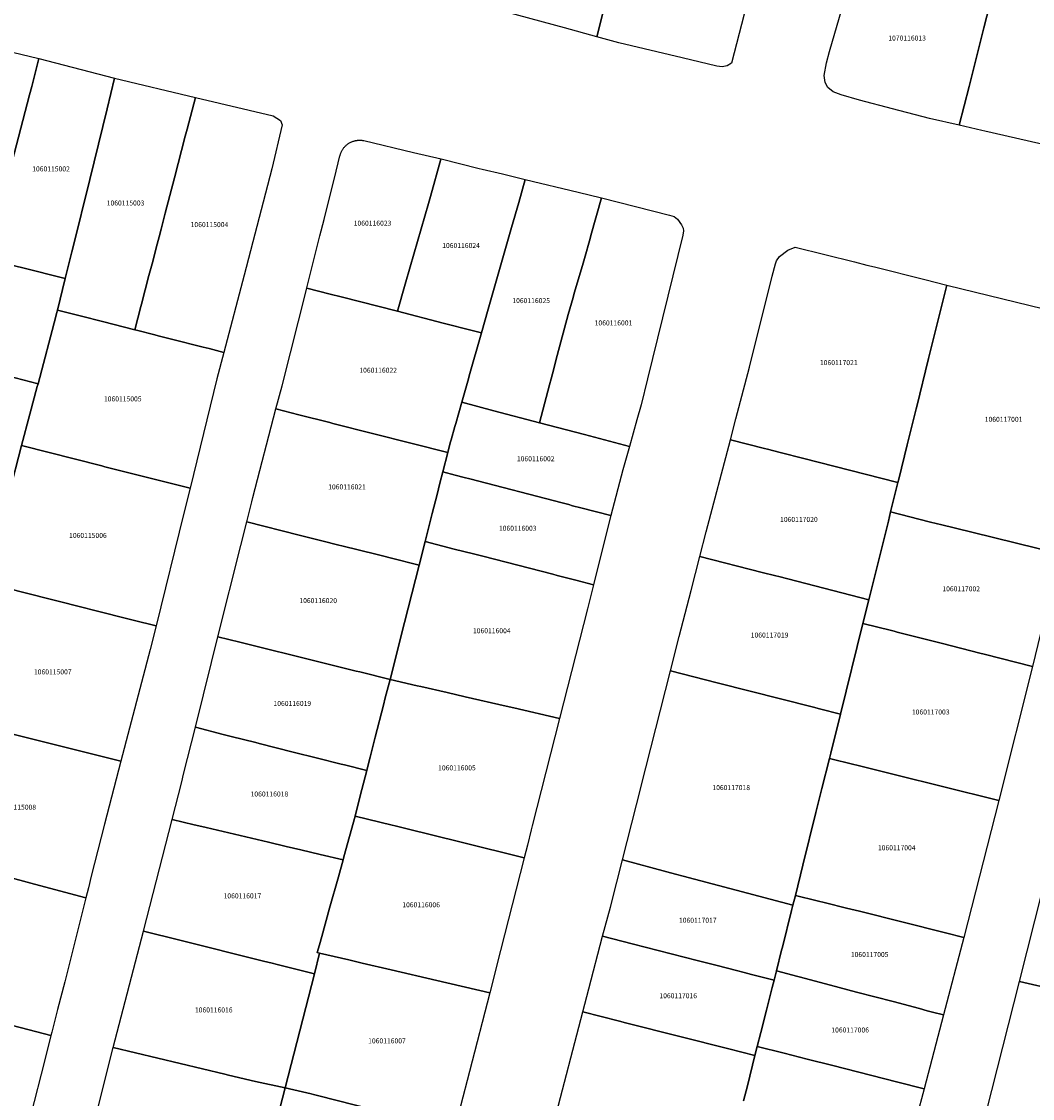
# Model space of a CAD drawing. Units: metres. Extents: x 480890 to 525222, y 9976447 to 10026299.
# Drawn here: x 498944 to 499074, y 9978305 to 9978443 of the extents above; entities that cross this region are included whole.
import ezdxf
from ezdxf.enums import TextEntityAlignment as Align

# ---------------------------------------------------------------- set-up
doc = ezdxf.new("R2010")
doc.units = ezdxf.units.M
doc.header["$MEASUREMENT"] = 0
doc.layers.add('CLAVE_EUGENIO_ESPEJO', color=7, linetype='Continuous')
doc.layers.add('LOTE_EUGENIO_ESPEJO', color=5, linetype='Continuous')
doc.styles.add('Arial', font='arial.ttf')

msp = doc.modelspace()

# ---------------------------------------------------------------- linework, layer by layer
at = {"layer": 'LOTE_EUGENIO_ESPEJO'}
for points in [[(499021.2501, 9978454.2401), (499017.8801, 9978440.8801), (499013.7707, 9978442.0021), (499007.9217, 9978443.5923), (499003.5651, 9978444.7805), (499000.6705, 9978445.5699), (499002.1101, 9978451.1101), (499004.9101, 9978461.9201), (499005.8419, 9978465.5253), (499006.8901, 9978469.5801), (499009.3401, 9978468.9801), (499017.2501, 9978467.0173), (499024.0501, 9978465.3301), (499023.1601, 9978461.8201), (499022.3501, 9978458.6101), (499021.8901, 9978456.7801), (499021.7901, 9978456.3801)], [(499034.5401, 9978437.1901), (499033.9001, 9978437.0401), (499033.2301, 9978437.1101), (499028.8115, 9978438.2097), (499020.7225, 9978440.1195), (499017.8801, 9978440.8801), (499021.2501, 9978454.2401), (499021.7901, 9978456.3801), (499021.8901, 9978456.7801), (499022.3501, 9978458.6101), (499023.1601, 9978461.8201), (499024.0501, 9978465.3301), (499032.0901, 9978463.3401), (499041.1673, 9978461.0879), (499035.1001, 9978437.5101)], [(499065.4401, 9978434.5501), (499064.1795, 9978429.5731), (499060.3909, 9978430.4529), (499055.6489, 9978431.6871), (499051.4501, 9978432.7801), (499049.1001, 9978433.4701), (499048.0801, 9978433.8601), (499047.4001, 9978434.4201), (499047.0701, 9978435.0501), (499046.9501, 9978435.9201), (499047.2401, 9978437.5501), (499047.6297, 9978439.0047), (499049.1801, 9978444.4201), (499051.2425, 9978452.1185), (499054.4401, 9978451.1401), (499054.9101, 9978451.0001), (499055.7001, 9978450.7601), (499065.7601, 9978447.6901), (499066.2301, 9978447.5501), (499068.5501, 9978446.8401), (499068.4701, 9978446.5201), (499067.3351, 9978442.0251)], [(499082.2901, 9978425.6701), (499081.8001, 9978425.5701), (499067.4665, 9978428.8097), (499067.0767, 9978428.9001), (499064.1795, 9978429.5731), (499065.4401, 9978434.5501), (499067.3351, 9978442.0251), (499068.4701, 9978446.5201), (499071.2949, 9978445.7353), (499072.0351, 9978445.5297), (499072.5847, 9978445.3771), (499072.9701, 9978445.2701), (499075.4125, 9978444.6081), (499076.1801, 9978444.4001), (499077.4307, 9978444.0537), (499078.7801, 9978443.6801), (499084.1795, 9978442.1921), (499087.5539, 9978441.2623), (499086.8203, 9978438.5607), (499083.8201, 9978426.9401), (499083.4501, 9978426.4001), (499082.9255, 9978426.0699)], [(498941.4801, 9978418.2201), (498939.9901, 9978412.4701), (498932.3911, 9978414.3417), (498931.8701, 9978414.4701), (498927.9361, 9978415.4693), (498929.3701, 9978421.0101), (498930.8129, 9978426.7105), (498931.5679, 9978429.6929), (498932.1995, 9978432.1883), (498932.6707, 9978434.1023), (498934.0601, 9978439.1101), (498934.5601, 9978439.7501), (498935.0001, 9978440.1401), (498935.5001, 9978440.4001), (498936.4901, 9978440.5301), (498946.6401, 9978438.1101), (498945.7101, 9978434.5201), (498945.4329, 9978433.4665), (498943.4901, 9978425.9501), (498942.8221, 9978423.3857), (498942.5701, 9978422.4181), (498942.1801, 9978420.9201), (498942.0701, 9978420.4701)], [(498950.8301, 9978413.4001), (498949.9901, 9978410.0201), (498944.3901, 9978411.4001), (498942.4201, 9978411.8801), (498939.9901, 9978412.4701), (498941.4801, 9978418.2201), (498942.0701, 9978420.4701), (498942.1801, 9978420.9201), (498942.5701, 9978422.4181), (498942.8221, 9978423.3857), (498943.4901, 9978425.9501), (498945.4329, 9978433.4665), (498945.7101, 9978434.5201), (498946.6401, 9978438.1101), (498956.3101, 9978435.5801), (498955.3401, 9978431.6801), (498953.1201, 9978422.6701), (498950.9501, 9978413.8801)], [(498959.6601, 9978406.4201), (498958.8901, 9978403.4601), (498954.7701, 9978404.5101), (498952.0801, 9978405.1901), (498951.7321, 9978405.2779), (498948.9901, 9978405.9701), (498949.9901, 9978410.0201), (498950.8301, 9978413.4001), (498950.9501, 9978413.8801), (498953.1201, 9978422.6701), (498955.3401, 9978431.6801), (498956.3101, 9978435.5801), (498966.6215, 9978433.1415), (498965.5601, 9978429.0801), (498965.3333, 9978428.2091), (498963.9475, 9978422.8865), (498962.7687, 9978418.3589), (498962.5923, 9978417.6815), (498962.2321, 9978416.2977), (498961.9801, 9978415.3301), (498961.7401, 9978414.3901), (498961.0801, 9978411.8901), (498960.6881, 9978410.3805), (498959.7459, 9978406.7507)], [(498972.8501, 9978410.4301), (498970.2615, 9978400.5815), (498968.3701, 9978401.0601), (498967.5945, 9978401.2569), (498966.4401, 9978401.5501), (498965.7523, 9978401.7247), (498965.4615, 9978401.7985), (498962.0301, 9978402.6701), (498961.2541, 9978402.8653), (498959.2779, 9978403.3625), (498958.8901, 9978403.4601), (498959.6601, 9978406.4201), (498959.7459, 9978406.7507), (498960.6881, 9978410.3805), (498961.0801, 9978411.8901), (498961.7401, 9978414.3901), (498961.9801, 9978415.3301), (498962.2321, 9978416.2977), (498962.5923, 9978417.6815), (498962.7687, 9978418.3589), (498963.9475, 9978422.8865), (498965.3333, 9978428.2091), (498965.5601, 9978429.0801), (498966.6215, 9978433.1415), (498976.5587, 9978430.7913), (498977.5001, 9978430.1901), (498977.6913, 9978429.6571), (498976.3699, 9978424.0195)], [(498993.4186, 9978409.2806), (498992.4301, 9978405.8301), (498985.2309, 9978407.6692), (498983.8151, 9978408.0308), (498980.8641, 9978408.7847), (498980.8703, 9978408.8089), (498982.5307, 9978415.4455), (498983.0517, 9978417.5275), (498983.7529, 9978420.3307), (498984.3725, 9978422.8067), (498985.0857, 9978425.6577), (498985.1029, 9978425.7299), (498985.1223, 9978425.8025), (498985.1441, 9978425.8751), (498985.1683, 9978425.9479), (498985.1949, 9978426.0209), (498985.2241, 9978426.0935), (498985.2557, 9978426.1659), (498985.2897, 9978426.2379), (498985.3265, 9978426.3095), (498985.3657, 9978426.3805), (498985.4073, 9978426.4509), (498985.4517, 9978426.5201), (498985.4985, 9978426.5885), (498985.5477, 9978426.6559), (498985.5995, 9978426.7219), (498985.6529, 9978426.7871), (498985.7101, 9978426.8495), (498985.7689, 9978426.9109), (498985.8299, 9978426.9707), (498985.8931, 9978427.0285), (498985.9583, 9978427.0843), (498986.0255, 9978427.1379), (498986.0945, 9978427.1895), (498986.1651, 9978427.2387), (498986.2375, 9978427.2855), (498986.3115, 9978427.3299), (498986.3867, 9978427.3717), (498986.4631, 9978427.4109), (498986.5407, 9978427.4475), (498986.6193, 9978427.4815), (498986.6989, 9978427.5127), (498986.7789, 9978427.5411), (498986.8597, 9978427.5669), (498986.9407, 9978427.5897), (498987.0221, 9978427.6099), (498987.0559, 9978427.6171), (498987.1037, 9978427.6273), (498987.1853, 9978427.6421), (498987.2667, 9978427.6539), (498987.3479, 9978427.6633), (498987.4287, 9978427.6699), (498987.5091, 9978427.6741), (498987.5887, 9978427.6757), (498987.6677, 9978427.6749), (498987.7461, 9978427.6717), (498987.8233, 9978427.6661), (498987.8997, 9978427.6583), (498987.9749, 9978427.6485), (498988.0491, 9978427.6365), (498988.1219, 9978427.6225), (498994.4965, 9978426.1241), (498998.0049, 9978425.2995), (498997.9897, 9978425.2463), (498996.631, 9978420.5013), (498996.3761, 9978419.6111), (498994.0501, 9978411.4876)], [(499004.0301, 9978406.0801), (499003.1701, 9978403.0701), (499000.7879, 9978403.6817), (498999.4701, 9978404.0201), (498998.2501, 9978404.3301), (498992.4301, 9978405.8301), (498993.4186, 9978409.2806), (498994.0501, 9978411.4876), (498996.3761, 9978419.6111), (498996.631, 9978420.5013), (498997.9897, 9978425.2463), (498998.0049, 9978425.2995), (499002.8665, 9978424.0797), (499003.2557, 9978423.9865), (499005.8391, 9978423.3687), (499008.7601, 9978422.6701), (499007.9201, 9978419.7401), (499007.0001, 9978416.5201)], [(499011.8501, 9978396.4401), (499010.5601, 9978391.6001), (499004.7301, 9978393.1301), (499000.6401, 9978394.2101), (499001.5001, 9978397.2155), (499001.6101, 9978397.6001), (499003.1701, 9978403.0701), (499004.0301, 9978406.0801), (499007.0001, 9978416.5201), (499007.9201, 9978419.7401), (499008.7601, 9978422.6701), (499015.5025, 9978421.0405), (499018.5141, 9978420.3125), (499017.1401, 9978415.5201), (499017.0327, 9978415.1381), (499016.3101, 9978412.5701), (499016.0459, 9978411.6649), (499015.0209, 9978408.1511), (499014.8601, 9978407.6001), (499014.2501, 9978405.4001), (499012.8511, 9978400.1775), (499012.2303, 9978397.8595), (499012.0571, 9978397.2131)], [(499022.9985, 9978391.9509), (499022.0515, 9978388.5775), (499016.3301, 9978390.0901), (499010.5601, 9978391.6001), (499011.8501, 9978396.4401), (499012.0571, 9978397.2131), (499012.2303, 9978397.8595), (499012.8511, 9978400.1775), (499014.2501, 9978405.4001), (499014.8601, 9978407.6001), (499015.0209, 9978408.1511), (499016.0459, 9978411.6649), (499016.3101, 9978412.5701), (499017.0327, 9978415.1381), (499017.1401, 9978415.5201), (499018.5141, 9978420.3125), (499027.1951, 9978418.1101), (499027.7901, 9978417.9201), (499028.2101, 9978417.5701), (499028.7301, 9978416.8501), (499028.9201, 9978416.4301), (499028.9701, 9978416.1101), (499028.9001, 9978415.5301), (499024.3847, 9978397.1943), (499023.5395, 9978393.8779)], [(498948.7901, 9978405.1501), (498946.5199, 9978396.5501), (498943.5901, 9978397.3101), (498943.2025, 9978397.4093), (498939.9201, 9978398.2501), (498937.3701, 9978398.9101), (498936.0307, 9978399.2583), (498930.6401, 9978400.6601), (498929.0019, 9978401.0711), (498928.1581, 9978401.2827), (498927.7701, 9978401.3801), (498924.5101, 9978402.2301), (498927.9361, 9978415.4693), (498931.8701, 9978414.4701), (498932.3911, 9978414.3417), (498939.9901, 9978412.4701), (498942.4201, 9978411.8801), (498944.3901, 9978411.4001), (498949.9901, 9978410.0201), (498948.9901, 9978405.9701), (498948.8849, 9978405.5387)], [(499056.4597, 9978384.3837), (499056.3601, 9978383.9801), (499046.1501, 9978386.5701), (499044.3301, 9978387.0401), (499041.3001, 9978387.8101), (499039.7079, 9978388.2121), (499039.3201, 9978388.3101), (499034.9561, 9978389.4215), (499035.6525, 9978392.0843), (499037.3799, 9978398.6893), (499040.3069, 9978410.3267), (499040.7001, 9978411.8901), (499040.8401, 9978412.2601), (499041.2101, 9978412.8101), (499042.2901, 9978413.6201), (499043.2501, 9978414.0201), (499050.8103, 9978412.1253), (499052.4005, 9978411.7267), (499053.3707, 9978411.4835), (499059.7955, 9978409.8733), (499062.5943, 9978409.1719), (499060.2801, 9978399.8101), (499058.7601, 9978393.6701), (499058.6901, 9978393.3701), (499058.1401, 9978391.1601), (499057.5401, 9978388.7601)], [(499082.1871, 9978395.0607), (499077.0511, 9978374.8641), (499065.8101, 9978377.6101), (499061.8001, 9978378.5901), (499061.4113, 9978378.6845), (499060.3601, 9978378.9401), (499055.4219, 9978380.2367), (499056.3601, 9978383.9801), (499056.4597, 9978384.3837), (499057.5401, 9978388.7601), (499058.1401, 9978391.1601), (499058.6901, 9978393.3701), (499058.7601, 9978393.6701), (499060.2801, 9978399.8101), (499062.5943, 9978409.1719), (499081.9801, 9978404.4501), (499082.6301, 9978404.1601), (499083.0401, 9978403.8501), (499083.7201, 9978402.8901), (499083.9001, 9978402.2701), (499083.8501, 9978401.5801), (499082.4199, 9978395.9763)], [(498999.1719, 9978389.0123), (498998.8601, 9978387.7801), (498994.3293, 9978388.9307), (498984.1767, 9978391.5117), (498983.7889, 9978391.6103), (498979.8301, 9978392.6201), (498976.9159, 9978393.3665), (498977.7101, 9978396.3101), (498980.8641, 9978408.7847), (498983.8151, 9978408.0308), (498985.2309, 9978407.6692), (498992.4301, 9978405.8301), (498998.2501, 9978404.3301), (498999.4701, 9978404.0201), (499000.7879, 9978403.6817), (499003.1701, 9978403.0701), (499001.6101, 9978397.6001), (499001.5001, 9978397.2155), (499000.6401, 9978394.2101), (498999.8697, 9978391.5049), (498999.7601, 9978391.1201), (498999.2701, 9978389.4001)], [(498969.3701, 9978397.1901), (498965.9389, 9978383.2309), (498959.8401, 9978384.7701), (498955.0501, 9978385.9801), (498954.6623, 9978386.0783), (498944.4301, 9978388.6701), (498945.4901, 9978392.6801), (498946.4301, 9978396.2101), (498946.5199, 9978396.5501), (498948.7901, 9978405.1501), (498948.8849, 9978405.5387), (498948.9901, 9978405.9701), (498951.7321, 9978405.2779), (498952.0801, 9978405.1901), (498954.7701, 9978404.5101), (498958.8901, 9978403.4601), (498959.2779, 9978403.3625), (498961.2541, 9978402.8653), (498962.0301, 9978402.6701), (498965.4615, 9978401.7985), (498965.7523, 9978401.7247), (498966.4401, 9978401.5501), (498967.5945, 9978401.2569), (498968.3701, 9978401.0601), (498970.2615, 9978400.5815)], [(498942.8201, 9978382.5801), (498941.9001, 9978379.0701), (498935.3701, 9978380.7401), (498934.4101, 9978380.9901), (498931.2601, 9978381.7901), (498919.8901, 9978384.7101), (498920.7401, 9978387.8401), (498922.2101, 9978393.4601), (498922.9611, 9978396.3241), (498924.5101, 9978402.2301), (498927.7701, 9978401.3801), (498928.1581, 9978401.2827), (498929.0019, 9978401.0711), (498930.6401, 9978400.6601), (498936.0307, 9978399.2583), (498937.3701, 9978398.9101), (498939.9201, 9978398.2501), (498943.2025, 9978397.4093), (498943.5901, 9978397.3101), (498946.5199, 9978396.5501), (498946.4301, 9978396.2101), (498945.4901, 9978392.6801), (498944.4301, 9978388.6701)], [(499021.2101, 9978385.5801), (499019.6703, 9978379.7347), (499015.8601, 9978380.7301), (499014.8083, 9978381.0037), (499014.3049, 9978381.1347), (499013.4717, 9978381.3515), (499001.6801, 9978384.4201), (499000.9601, 9978384.6101), (498999.7987, 9978384.9121), (498998.2301, 9978385.3201), (498998.8601, 9978387.7801), (498999.1719, 9978389.0123), (498999.2701, 9978389.4001), (498999.7601, 9978391.1201), (498999.8697, 9978391.5049), (499000.6401, 9978394.2101), (499004.7301, 9978393.1301), (499010.5601, 9978391.6001), (499016.3301, 9978390.0901), (499022.0515, 9978388.5775)], [(498995.9701, 9978376.4301), (498995.1901, 9978373.4101), (498991.4801, 9978374.3401), (498990.6801, 9978374.5401), (498989.8601, 9978374.7501), (498985.3401, 9978375.8801), (498984.9521, 9978375.9777), (498982.7601, 9978376.5301), (498979.8801, 9978377.2501), (498973.1729, 9978378.9269), (498973.8145, 9978381.4969), (498973.9557, 9978382.0627), (498976.9159, 9978393.3665), (498979.8301, 9978392.6201), (498983.7889, 9978391.6103), (498984.1767, 9978391.5117), (498994.3293, 9978388.9307), (498998.8601, 9978387.7801), (498998.2301, 9978385.3201), (498997.8621, 9978383.8831), (498997.4901, 9978382.4301), (498996.8701, 9978380.0001)], [(498965.1601, 9978380.0627), (498961.5913, 9978365.6609), (498958.6801, 9978366.4001), (498953.4395, 9978367.7249), (498952.4701, 9978367.9701), (498944.7001, 9978369.9301), (498942.8831, 9978370.3899), (498939.8001, 9978371.1701), (498940.8501, 9978375.1301), (498941.0901, 9978376.0301), (498941.9001, 9978379.0701), (498942.8201, 9978382.5801), (498944.4301, 9978388.6701), (498954.6623, 9978386.0783), (498955.0501, 9978385.9801), (498959.8401, 9978384.7701), (498965.9389, 9978383.2309)], [(499055.1301, 9978379.0301), (499052.6399, 9978369.0001), (499041.1501, 9978371.9401), (499040.7627, 9978372.0401), (499039.0201, 9978372.4901), (499031.0697, 9978374.5249), (499031.8809, 9978377.6633), (499034.9561, 9978389.4215), (499039.3201, 9978388.3101), (499039.7079, 9978388.2121), (499041.3001, 9978387.8101), (499044.3301, 9978387.0401), (499046.1501, 9978386.5701), (499056.3601, 9978383.9801), (499055.4219, 9978380.2367)], [(499018.2595, 9978374.1535), (499017.4789, 9978370.9059), (499015.2001, 9978371.4901), (499012.8401, 9978372.1001), (499012.2601, 9978372.2501), (499003.3163, 9978374.5411), (499002.1397, 9978374.8425), (498999.6901, 9978375.4701), (498995.9701, 9978376.4301), (498996.8701, 9978380.0001), (498997.4901, 9978382.4301), (498997.8621, 9978383.8831), (498998.2301, 9978385.3201), (498999.7987, 9978384.9121), (499000.9601, 9978384.6101), (499001.6801, 9978384.4201), (499013.4717, 9978381.3515), (499014.3049, 9978381.1347), (499014.8083, 9978381.0037), (499015.8601, 9978380.7301), (499019.6703, 9978379.7347)], [(499077.0511, 9978374.8641), (499073.5391, 9978360.4685), (499067.3501, 9978362.0501), (499066.8169, 9978362.1851), (499062.0601, 9978363.3901), (499056.2501, 9978364.8701), (499055.8623, 9978364.9683), (499055.5401, 9978365.0501), (499051.8901, 9978365.9801), (499052.6399, 9978369.0001), (499055.1301, 9978379.0301), (499055.4219, 9978380.2367), (499060.3601, 9978378.9401), (499061.4113, 9978378.6845), (499061.8001, 9978378.5901), (499065.8101, 9978377.6101)], [(498992.7617, 9978363.8623), (498991.4801, 9978358.8101), (498987.6301, 9978359.7701), (498987.1543, 9978359.8873), (498982.5601, 9978361.0201), (498972.3101, 9978363.5701), (498969.4909, 9978364.2649), (498972.4213, 9978375.9163), (498973.1729, 9978378.9269), (498979.8801, 9978377.2501), (498982.7601, 9978376.5301), (498984.9521, 9978375.9777), (498985.3401, 9978375.8801), (498989.8601, 9978374.7501), (498990.6801, 9978374.5401), (498991.4801, 9978374.3401), (498995.1901, 9978373.4101), (498992.8601, 9978364.2501)], [(499016.6909, 9978367.8185), (499013.1221, 9978353.8381), (499007.3001, 9978355.1701), (499006.3253, 9978355.3951), (499001.0895, 9978356.6043), (498998.7701, 9978357.1401), (498995.4201, 9978357.9101), (498994.9401, 9978358.0195), (498991.4801, 9978358.8101), (498992.7617, 9978363.8623), (498992.8601, 9978364.2501), (498995.1901, 9978373.4101), (498995.9701, 9978376.4301), (498999.6901, 9978375.4701), (499002.1397, 9978374.8425), (499003.3163, 9978374.5411), (499012.2601, 9978372.2501), (499012.8401, 9978372.1001), (499015.2001, 9978371.4901), (499017.4789, 9978370.9059)], [(499051.8901, 9978365.9801), (499049.0101, 9978354.3901), (499046.3353, 9978355.0723), (499045.5601, 9978355.2701), (499033.2501, 9978358.3901), (499027.2899, 9978359.9013), (499028.4233, 9978364.2857), (499029.9447, 9978370.1725), (499031.0697, 9978374.5249), (499039.0201, 9978372.4901), (499040.7627, 9978372.0401), (499041.1501, 9978371.9401), (499052.6399, 9978369.0001)], [(498960.8401, 9978362.6301), (498957.1121, 9978348.3771), (498954.0401, 9978349.1401), (498941.7701, 9978352.2001), (498938.6799, 9978352.9691), (498938.2917, 9978353.0657), (498935.2201, 9978353.8301), (498936.6401, 9978359.2001), (498936.8601, 9978360.0401), (498937.3501, 9978361.8801), (498938.0801, 9978364.6501), (498938.5901, 9978366.5601), (498939.8001, 9978371.1701), (498942.8831, 9978370.3899), (498944.7001, 9978369.9301), (498952.4701, 9978367.9701), (498953.4395, 9978367.7249), (498958.6801, 9978366.4001), (498961.5913, 9978365.6609)], [(499073.5391, 9978360.4685), (499069.2601, 9978343.3401), (499062.0401, 9978345.1401), (499056.2201, 9978346.5801), (499051.0901, 9978347.8501), (499050.7019, 9978347.9469), (499047.6001, 9978348.7201), (499047.7701, 9978349.4201), (499049.0101, 9978354.3901), (499051.8901, 9978365.9801), (499055.5401, 9978365.0501), (499055.8623, 9978364.9683), (499056.2501, 9978364.8701), (499062.0601, 9978363.3901), (499066.8169, 9978362.1851), (499067.3501, 9978362.0501)], [(498988.7009, 9978347.9115), (498988.5101, 9978347.1701), (498985.6517, 9978347.8999), (498985.2201, 9978348.0101), (498982.2099, 9978348.7691), (498979.1103, 9978349.5505), (498974.7501, 9978350.6501), (498974.3621, 9978350.7479), (498971.1903, 9978351.5473), (498970.1853, 9978351.8009), (498966.6181, 9978352.7055), (498968.6901, 9978360.9701), (498969.4909, 9978364.2649), (498972.3101, 9978363.5701), (498982.5601, 9978361.0201), (498987.1543, 9978359.8873), (498987.6301, 9978359.7701), (498991.4801, 9978358.8101), (498990.8795, 9978356.4785), (498990.6301, 9978355.5101), (498989.6001, 9978351.4301), (498988.9501, 9978348.8801)], [(499043.2601, 9978331.2401), (499042.9501, 9978330.0101), (499037.1301, 9978331.5101), (499028.9281, 9978333.6861), (499027.9597, 9978333.9429), (499026.8401, 9978334.2401), (499021.1773, 9978335.7647), (499022.9649, 9978342.8229), (499024.1555, 9978347.5245), (499027.2899, 9978359.9013), (499033.2501, 9978358.3901), (499045.5601, 9978355.2701), (499046.3353, 9978355.0723), (499049.0101, 9978354.3901), (499047.7701, 9978349.4201), (499047.6001, 9978348.7201), (499046.6501, 9978344.9001), (499045.8801, 9978341.8101), (499044.2201, 9978335.1101)], [(499009.0359, 9978337.6663), (499008.6205, 9978336.0217), (499000.5601, 9978338.0201), (498993.5195, 9978339.7785), (498992.1237, 9978340.1187), (498991.7349, 9978340.2133), (498987.0301, 9978341.3601), (498987.6875, 9978343.9407), (498988.5101, 9978347.1701), (498988.7009, 9978347.9115), (498988.9501, 9978348.8801), (498989.6001, 9978351.4301), (498990.6301, 9978355.5101), (498990.8795, 9978356.4785), (498991.4801, 9978358.8101), (498994.9401, 9978358.0195), (498995.4201, 9978357.9101), (498998.7701, 9978357.1401), (499001.0895, 9978356.6043), (499006.3253, 9978355.3951), (499007.3001, 9978355.1701), (499013.1221, 9978353.8381), (499009.6531, 9978340.1089), (499009.5259, 9978339.6053)], [(498952.9601, 9978332.2207), (498952.6313, 9978330.9189), (498946.0801, 9978332.6901), (498942.1401, 9978333.7501), (498938.8017, 9978334.6553), (498938.0101, 9978334.8701), (498930.8101, 9978336.8201), (498931.5501, 9978339.7301), (498932.7201, 9978344.4001), (498933.7843, 9978348.5515), (498933.8831, 9978348.9391), (498934.1101, 9978349.8301), (498934.5401, 9978351.4001), (498935.2201, 9978353.8301), (498938.2917, 9978353.0657), (498938.6799, 9978352.9691), (498941.7701, 9978352.2001), (498954.0401, 9978349.1401), (498957.1121, 9978348.3771), (498955.0101, 9978340.3401), (498953.3273, 9978333.6751)], [(498985.5833, 9978336.1671), (498985.4769, 9978335.7807), (498982.5801, 9978336.4601), (498980.0901, 9978337.0501), (498978.2101, 9978337.4901), (498975.9501, 9978338.0301), (498968.0101, 9978339.9001), (498967.4523, 9978340.0317), (498966.4789, 9978340.2615), (498963.6439, 9978340.9307), (498964.8733, 9978345.7607), (498965.1199, 9978346.7297), (498966.6181, 9978352.7055), (498970.1853, 9978351.8009), (498971.1903, 9978351.5473), (498974.3621, 9978350.7479), (498974.7501, 9978350.6501), (498979.1103, 9978349.5505), (498982.2099, 9978348.7691), (498985.2201, 9978348.0101), (498985.6517, 9978347.8999), (498988.5101, 9978347.1701), (498987.6875, 9978343.9407), (498987.0301, 9978341.3601)], [(499069.2601, 9978343.3401), (499064.7901, 9978325.8801), (499062.4359, 9978326.4637), (499051.4501, 9978329.2101), (499049.7801, 9978329.6201), (499047.1203, 9978330.2809), (499046.0523, 9978330.5463), (499043.2601, 9978331.2401), (499044.2201, 9978335.1101), (499045.8801, 9978341.8101), (499046.6501, 9978344.9001), (499047.6001, 9978348.7201), (499050.7019, 9978347.9469), (499051.0901, 9978347.8501), (499056.2201, 9978346.5801), (499062.0401, 9978345.1401)], [(498982.4901, 9978323.8701), (498981.8201, 9978321.2401), (498979.2601, 9978321.8801), (498977.9385, 9978322.2059), (498977.0701, 9978322.4201), (498976.4301, 9978322.5801), (498975.3301, 9978322.8601), (498964.6401, 9978325.5201), (498959.9839, 9978326.6657), (498963.6439, 9978340.9307), (498966.4789, 9978340.2615), (498967.4523, 9978340.0317), (498968.0101, 9978339.9001), (498975.9501, 9978338.0301), (498978.2101, 9978337.4901), (498980.0901, 9978337.0501), (498982.5801, 9978336.4601), (498985.4769, 9978335.7807), (498984.8801, 9978333.6301), (498983.7673, 9978329.6205), (498982.7627, 9978326.0009), (498982.4623, 9978324.9185), (498982.1901, 9978323.9401)], [(499004.9883, 9978321.8307), (499004.2103, 9978318.7907), (498997.4701, 9978320.3701), (498991.6401, 9978321.7301), (498987.9201, 9978322.6001), (498986.2001, 9978323.0001), (498982.4901, 9978323.8701), (498982.1901, 9978323.9401), (498982.4623, 9978324.9185), (498982.7627, 9978326.0009), (498983.7673, 9978329.6205), (498984.8801, 9978333.6301), (498985.4769, 9978335.7807), (498985.5833, 9978336.1671), (498987.0301, 9978341.3601), (498991.7349, 9978340.2133), (498992.1237, 9978340.1187), (498993.5195, 9978339.7785), (499000.5601, 9978338.0201), (499008.6205, 9978336.0217), (499005.0875, 9978322.2181)], [(499040.8297, 9978321.6075), (499040.5301, 9978320.4201), (499037.6701, 9978321.1501), (499036.7191, 9978321.3927), (499035.7501, 9978321.6401), (499033.2501, 9978322.2801), (499030.7001, 9978322.9301), (499022.4001, 9978325.0401), (499018.6283, 9978326.0139), (499019.6501, 9978329.7401), (499020.4701, 9978332.9101), (499021.1773, 9978335.7647), (499026.8401, 9978334.2401), (499027.9597, 9978333.9429), (499028.9281, 9978333.6861), (499037.1301, 9978331.5101), (499042.9501, 9978330.0101), (499042.7691, 9978329.2903), (499041.5921, 9978324.6193), (499041.4943, 9978324.2315)], [(499093.7219, 9978315.7995), (499093.5701, 9978315.2001), (499090.4655, 9978315.9237), (499085.6527, 9978317.0455), (499084.9901, 9978317.2001), (499081.3601, 9978318.0401), (499080.0601, 9978318.3501), (499076.5113, 9978319.1745), (499073.5601, 9978319.8601), (499071.8901, 9978320.2501), (499075.7947, 9978335.7589), (499079.7601, 9978334.7701), (499080.1929, 9978334.6636), (499084.7201, 9978333.5501), (499085.1083, 9978333.4533), (499088.2901, 9978332.6601), (499097.4225, 9978330.3995), (499096.8821, 9978328.2635), (499095.8325, 9978324.1195), (499094.4501, 9978318.6501)], [(499064.7901, 9978325.8801), (499062.1789, 9978315.9815), (499060.7501, 9978316.3501), (499060.1101, 9978316.5201), (499059.1063, 9978316.7837), (499055.7301, 9978317.6701), (499051.0601, 9978318.9001), (499048.8601, 9978319.4801), (499043.8901, 9978320.7901), (499043.5801, 9978320.8701), (499040.8297, 9978321.6075), (499041.4943, 9978324.2315), (499041.5921, 9978324.6193), (499042.7691, 9978329.2903), (499042.9501, 9978330.0101), (499043.2601, 9978331.2401), (499046.0523, 9978330.5463), (499047.1203, 9978330.2809), (499049.7801, 9978329.6201), (499051.4501, 9978329.2101), (499062.4359, 9978326.4637)], [(498981.8201, 9978321.2401), (498978.0801, 9978306.6801), (498974.3001, 9978307.4901), (498970.8697, 9978308.2939), (498970.3801, 9978308.4101), (498956.1327, 9978311.8101), (498959.9839, 9978326.6657), (498964.6401, 9978325.5201), (498975.3301, 9978322.8601), (498976.4301, 9978322.5801), (498977.0701, 9978322.4201), (498977.9385, 9978322.2059), (498979.2601, 9978321.8801)], [(499038.3901, 9978311.9601), (499038.0901, 9978310.7901), (499034.7701, 9978311.6401), (499028.4801, 9978313.2301), (499021.5757, 9978314.9741), (499020.8001, 9978315.1701), (499016.0907, 9978316.3827), (499016.8573, 9978319.2921), (499018.6283, 9978326.0139), (499022.4001, 9978325.0401), (499030.7001, 9978322.9301), (499033.2501, 9978322.2801), (499035.7501, 9978321.6401), (499036.7191, 9978321.3927), (499037.6701, 9978321.1501), (499040.5301, 9978320.4201), (499040.2901, 9978319.4701), (499039.5601, 9978316.6001), (499038.8401, 9978313.7501)], [(499000.4997, 9978304.3211), (498999.7003, 9978301.2035), (498994.0801, 9978302.6501), (498982.2301, 9978305.6901), (498981.7101, 9978305.8201), (498981.3971, 9978305.9015), (498978.0801, 9978306.6801), (498981.8201, 9978321.2401), (498982.4901, 9978323.8701), (498986.2001, 9978323.0001), (498987.9201, 9978322.6001), (498991.6401, 9978321.7301), (498997.4701, 9978320.3701), (499004.2103, 9978318.7907), (499001.6343, 9978308.7453)], [(499062.1789, 9978315.9815), (499059.6869, 9978306.5343), (499056.1701, 9978307.4301), (499048.0601, 9978309.5001), (499044.7419, 9978310.3443), (499041.8301, 9978311.0851), (499038.3901, 9978311.9601), (499038.8401, 9978313.7501), (499039.5601, 9978316.6001), (499040.2901, 9978319.4701), (499040.5301, 9978320.4201), (499040.8297, 9978321.6075), (499043.5801, 9978320.8701), (499043.8901, 9978320.7901), (499048.8601, 9978319.4801), (499051.0601, 9978318.9001), (499055.7301, 9978317.6701), (499059.1063, 9978316.7837), (499060.1101, 9978316.5201), (499060.7501, 9978316.3501)], [(498978.0801, 9978306.6801), (498973.5851, 9978289.1551), (498969.8101, 9978290.1301), (498968.6449, 9978290.4119), (498968.1583, 9978290.5295), (498966.1301, 9978291.0201), (498963.3001, 9978291.6901), (498954.5263, 9978293.7935), (498954.0401, 9978293.9101), (498953.4701, 9978294.0501), (498951.7889, 9978294.4551), (498952.7321, 9978298.2239), (498956.1327, 9978311.8101), (498970.3801, 9978308.4101), (498970.8697, 9978308.2939), (498974.3001, 9978307.4901)], [(498998.6789, 9978297.2261), (498995.3295, 9978283.8301), (498983.5801, 9978286.6801), (498982.8993, 9978286.8431), (498981.4501, 9978287.1901), (498976.8973, 9978288.2959), (498976.5101, 9978288.3901), (498973.5851, 9978289.1551), (498978.0801, 9978306.6801), (498981.3971, 9978305.9015), (498981.7101, 9978305.8201), (498982.2301, 9978305.6901), (498994.0801, 9978302.6501), (498999.7003, 9978301.2035), (498998.7783, 9978297.6135)]]:
    msp.add_lwpolyline(points, close=True, dxfattribs=at)
for points in [[(498942.1401, 9978333.7501), (498946.0801, 9978332.6901), (498952.6313, 9978330.9189), (498949.9301, 9978320.2201), (498949.0281, 9978316.6897), (498948.2853, 9978313.7829), (498948.1711, 9978313.3355), (498945.4101, 9978314.0601), (498943.0919, 9978314.6641)], [(499066.9453, 9978300.8011), (499071.8901, 9978320.2501), (499073.5601, 9978319.8601), (499076.5113, 9978319.1745), (499080.0601, 9978318.3501), (499081.3601, 9978318.0401), (499084.9901, 9978317.2001), (499085.6527, 9978317.0455), (499090.4655, 9978315.9237), (499093.5701, 9978315.2001), (499092.3401, 9978310.3301), (499092.2423, 9978309.9421), (499091.4301, 9978306.7201), (499091.0301, 9978305.1201)], [(499012.5041, 9978302.5139), (499016.0907, 9978316.3827), (499020.8001, 9978315.1701), (499021.5757, 9978314.9741), (499028.4801, 9978313.2301), (499034.7701, 9978311.6401), (499038.0901, 9978310.7901), (499037.1201, 9978306.9401), (499036.6301, 9978305.0201)], [(498943.0919, 9978314.6641), (498945.4101, 9978314.0601), (498948.1711, 9978313.3355), (498947.3793, 9978310.2375), (498943.7201, 9978295.9501)], [(499036.6301, 9978305.0201), (499037.1201, 9978306.9401), (499038.0901, 9978310.7901), (499038.3901, 9978311.9601), (499041.8301, 9978311.0851), (499044.7419, 9978310.3443), (499048.0601, 9978309.5001), (499056.1701, 9978307.4301), (499059.6869, 9978306.5343), (499058.7227, 9978302.8797)]]:
    msp.add_lwpolyline(points, dxfattribs=at)

# ---------------------------------------------------------------- texts
at = {"layer": 'CLAVE_EUGENIO_ESPEJO', "color": 7, "style": 'Arial'}
for s, p in [('1070116013', (499057.5323, 9978440.2007)), ('1060115002', (498948.1834, 9978423.4916)), ('1060115003', (498957.7006, 9978419.1385)), ('1060115004', (498968.4195, 9978416.3799)), ('1060116023', (498989.2489, 9978416.5623)), ('1060116024', (499000.5543, 9978413.7127)), ('1060116025', (499009.5102, 9978406.6737)), ('1060116001', (499020.0238, 9978403.8249)), ('1060117021', (499048.8014, 9978398.7583)), ('1060116022', (498989.9665, 9978397.7851)), ('1060115005', (498957.3455, 9978394.1235)), ('1060117001', (499069.8491, 9978391.5173)), ('1060116002', (499010.0898, 9978386.4792)), ('1060116021', (498985.987, 9978382.8859)), ('1060117020', (499043.7076, 9978378.7382)), ('1060115006', (498952.8959, 9978376.6921)), ('1060116003', (499007.7938, 9978377.6108)), ('1060117002', (499064.436, 9978369.8717)), ('1060116020', (498982.3078, 9978368.3669)), ('1060116004', (499004.483, 9978364.5195)), ('1060117019', (499039.962, 9978363.9681)), ('1060115007', (498948.4067, 9978359.2639)), ('1060116019', (498979.0001, 9978355.2396)), ('1060117003', (499060.5448, 9978354.1416)), ('1060116005', (499000.0284, 9978347.0094)), ('1060116018', (498976.0745, 9978343.671)), ('1060117018', (499035.0609, 9978344.4887)), ('1060115008', (498943.8711, 9978341.9889)), ('1060117004', (499056.2044, 9978336.8045)), ('1060116017', (498972.6282, 9978330.6622)), ('1060116006', (498995.455, 9978329.5252)), ('1060117017', (499030.7943, 9978327.5507)), ('1060117005', (499052.7448, 9978323.1729)), ('1060117016', (499028.2919, 9978317.9095)), ('1060116016', (498968.9681, 9978316.0967)), ('1060117006', (499050.2537, 9978313.5376)), ('1060116007', (498991.0914, 9978312.1486))]:
    msp.add_text(s, height=0.635, dxfattribs=at).set_placement(p, align=Align.BOTTOM_CENTER)

doc.saveas('drawing.dxf')
